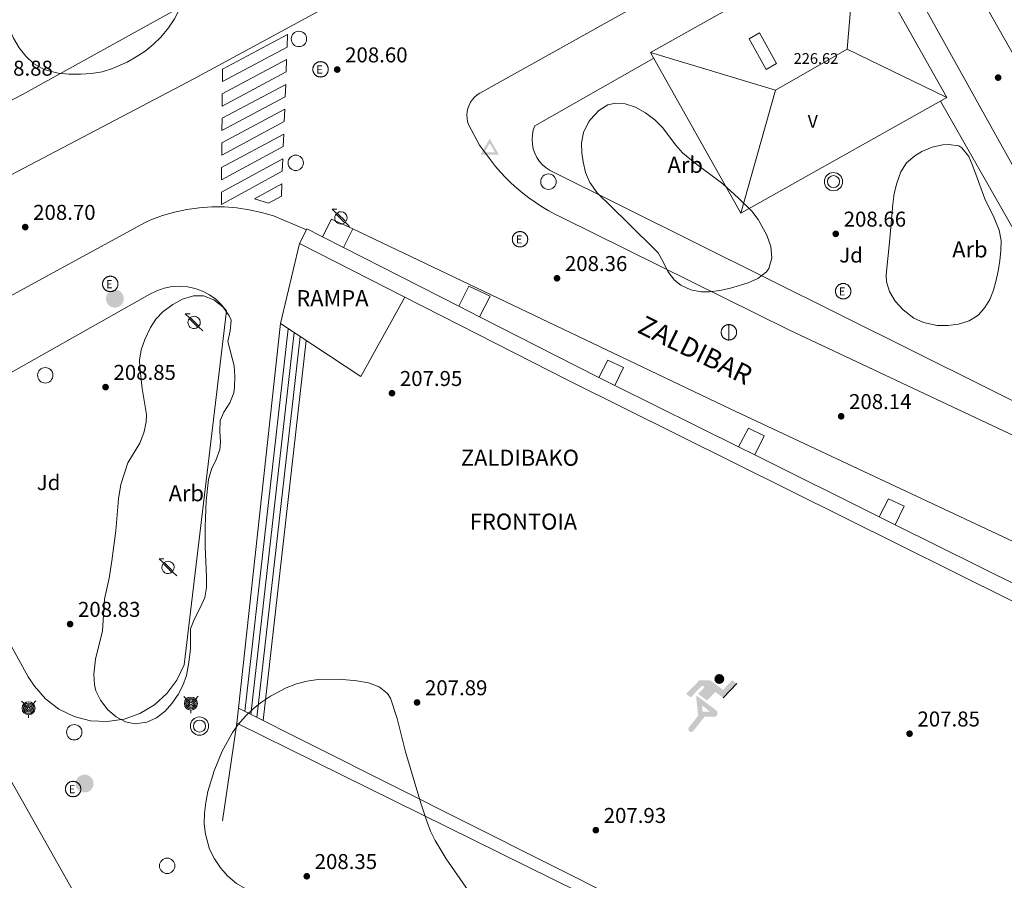
# Model space of a CAD drawing. Extents: x 540998 to 541838, y 4767957 to 4768864.
# Drawn here: x 541715 to 541760, y 4768103 to 4768143 of the extents above; entities that cross this region are included whole.
import ezdxf
from ezdxf.enums import TextEntityAlignment as Align

# ---------------------------------------------------------------- set-up
doc = ezdxf.new("R2010")
doc.units = 0
doc.header["$MEASUREMENT"] = 0
doc.linetypes.add('DGN Style 2', pattern=[47.585655, 31.72377, -15.861885])
for name, color, linetype, lineweight in [('220203', 7, 'Continuous', 0), ('ACERAS', 7, 'Continuous', 0), ('ALTURA EDIFICACION', 7, 'Continuous', 0), ('CLARABOYAS', 7, 'Continuous', 0), ('COTAS CALLE', 7, 'Continuous', 0), ('COTAS CUMBRERA', 7, 'Continuous', 0), ('CUMBRERAS', 7, 'Continuous', 0), ('DENOMINACION CALLES', 7, 'Continuous', 0), ('DENOMINACION EDIFICIOS', 7, 'Continuous', 0), ('EDIFICACION', 240, 'Continuous', 13), ('FAROLAS', 7, 'Continuous', 0), ('HIDRANTES', 7, 'Continuous', 0), ('JARDINES', 7, 'Continuous', 0), ('MASAS ARBOLES', 7, 'Continuous', 0), ('MUROS', 7, 'Continuous', 0), ('PASOS CEBRA', 7, 'Continuous', 0), ('PELDAÑOS', 7, 'Continuous', 0), ('REFERENCIA COTAS CALLE', 7, 'Continuous', 0), ('REGISTRO ABASTECIMIENTO', 7, 'Continuous', 0), ('REGISTRO ELECTRICIDAD', 7, 'Continuous', 0), ('REGISTRO INSTALACIONES', 7, 'Continuous', 0), ('REGISTRO SANEAMIENTO', 7, 'Continuous', 0), ('SEÑALES DE TRAFICO', 7, 'Continuous', 0), ('SIMBOLOGIA VIAL', 7, 'Continuous', 0), ('TEXTOS HUERTA JARDIN ARBOL', 7, 'Continuous', 0)]:
    doc.layers.add(name, color=color, linetype=linetype, lineweight=lineweight)
doc.styles.add('Style-arial', font='arial.shx', dxfattribs={"bigfont": 'arialbig.shx'})
doc.styles.add('Style-arialbd', font='arialbd.shx', dxfattribs={"bigfont": 'arialbdbig.shx'})
doc.styles.add('Style-arialn', font='arialn.shx')
doc.linetypes.add('1Zonar', pattern='A,-1.5,[81,dgnlstyle-md2_1e.shx,S=0.024,R=180,X=0,Y=0],-1.5', length=3)

# ---------------------------------------------------------------- blocks, each defined once
blk = doc.blocks.new('1REGIN')
at = {"layer": 'REGISTRO INSTALACIONES', "color": 7, "linetype": 'Continuous', "lineweight": 0}
blk.add_circle((0.016, 0.002), 0.721, dxfattribs=at)
blk = doc.blocks.new('1PATER')
at = {"layer": 'REFERENCIA COTAS CALLE', "linetype": 'Continuous', "lineweight": 0}
h = blk.add_hatch(color=7, dxfattribs=at)
edge = h.paths.add_edge_path()
edge.add_arc((-0.037, 0.028), 0.312, 315, 675)
blk = doc.blocks.new('1IDEP')
at = {"layer": 'SIMBOLOGIA VIAL', "linetype": 'Continuous', "lineweight": 0}
h = blk.add_hatch(color=4, dxfattribs=at)
edge = h.paths.add_edge_path()
edge.add_arc((0.9, 1.684), 0.46, 180, 540)
for points in [[(-0.254, -0.34), (-1.08, 0.306), (-0.494, 0.906), (-0.69, 1.086), (-1.77, -0.04), (-2.204, 0.306), (-0.96, 1.566), (0.046, 1.566), (1.23, 0.666), (2.116, 1.58), (2.536, 1.25), (1.246, -0.07), (0.526, 0.47)], [(-1.687, -3.265), (-1.778, -3.262), (-1.861, -3.232), (-1.926, -3.181), (-1.975, -3.107), (-1.998, -3.019), (-1.991, -2.928), (-1.951, -2.846), (-1.95, -2.844), (-1.08, -1.75), (-1.26, -0.04), (-1.201, 0.124), (-1.201, 0.124), (-1.2, 0.126), (-1.201, 0.124), (-0.721, -0.791), (-0.674, -1.36), (-0.676, -1.361), (-0.466, -1.826), (-0.464, -1.824), (-1.544, -3.19), (-1.546, -3.191), (-1.601, -3.237)], [(0.374, -1.856), (0.376, -1.854), (-0.464, -1.824), (-0.466, -1.826), (-0.676, -1.361), (-0.674, -1.36), (0.03, -1.374), (-0.72, -0.79), (-1.201, 0.124), (-1.2, 0.126), (0.616, -1.254), (0.614, -1.256), (0.677, -1.316), (0.72, -1.4), (0.737, -1.493), (0.728, -1.585), (0.697, -1.668), (0.642, -1.742), (0.567, -1.8), (0.479, -1.835)]]:
    blk.add_hatch(color=4, dxfattribs=at).paths.add_polyline_path(points)
at = {"layer": 'SIMBOLOGIA VIAL', "color": 4, "linetype": 'Continuous', "lineweight": 0}
blk.add_line((1.246, -0.07), (2.536, 1.25), dxfattribs=at)
at = {"layer": 'SIMBOLOGIA VIAL', "color": 4, "linetype": 'Continuous', "lineweight": 0, "flags": 128}
blk.add_lwpolyline([(2.536, 1.25), (1.246, -0.07)], dxfattribs=at)
blk = doc.blocks.new('1POSTE')
at = {"layer": '220203', "linetype": 'Continuous', "lineweight": 0}
h = blk.add_hatch(color=30, dxfattribs=at)
edge = h.paths.add_edge_path()
edge.add_arc((-0.092, -0.154), 0.834, 254.57784, 614.57784)
blk = doc.blocks.new('1RELE')
at = {"layer": 'REGISTRO ELECTRICIDAD', "color": 7, "linetype": 'Continuous', "lineweight": 0, "flags": 128}
for points in [[(-0.022, -0.782), (0.014, -0.776), (0.05, -0.776), (0.086, -0.776), (0.122, -0.77), (0.158, -0.758), (0.194, -0.746), (0.23, -0.734), (0.266, -0.722), (0.302, -0.704), (0.338, -0.686), (0.362, -0.662), (0.398, -0.644), (0.428, -0.626), (0.458, -0.602), (0.482, -0.572), (0.506, -0.548), (0.53, -0.518), (0.554, -0.482), (0.578, -0.452), (0.596, -0.428), (0.614, -0.386), (0.632, -0.356), (0.65, -0.314), (0.662, -0.29), (0.668, -0.248), (0.68, -0.218), (0.686, -0.176), (0.686, -0.14), (0.692, -0.104), (0.692, -0.062), (0.692, -0.026), (0.686, 0.01), (0.686, 0.046), (0.68, 0.088), (0.668, 0.124), (0.662, 0.166), (0.65, 0.19), (0.632, 0.232), (0.614, 0.262), (0.596, 0.298), (0.578, 0.334), (0.554, 0.358), (0.53, 0.394), (0.506, 0.418), (0.482, 0.448), (0.458, 0.472), (0.428, 0.496), (0.398, 0.52), (0.362, 0.544), (0.338, 0.562), (0.302, 0.58), (0.266, 0.598), (0.23, 0.604), (0.194, 0.622), (0.158, 0.634), (0.122, 0.646), (0.086, 0.646), (0.05, 0.652), (0.014, 0.652), (-0.022, 0.658), (-0.064, 0.652), (-0.1, 0.652), (-0.142, 0.646), (-0.178, 0.646), (-0.214, 0.634), (-0.256, 0.622), (-0.286, 0.604), (-0.316, 0.598), (-0.352, 0.58), (-0.388, 0.562), (-0.418, 0.544), (-0.448, 0.52), (-0.484, 0.496), (-0.508, 0.472), (-0.538, 0.448), (-0.562, 0.418), (-0.586, 0.394), (-0.61, 0.358), (-0.628, 0.334), (-0.646, 0.298), (-0.67, 0.262), (-0.688, 0.232), (-0.694, 0.19), (-0.718, 0.166), (-0.718, 0.124), (-0.736, 0.088), (-0.742, 0.046), (-0.742, 0.01), (-0.742, -0.026), (-0.748, -0.062), (-0.742, -0.104), (-0.742, -0.14), (-0.742, -0.176), (-0.736, -0.218), (-0.718, -0.248), (-0.718, -0.29), (-0.694, -0.314), (-0.688, -0.356), (-0.67, -0.386), (-0.646, -0.428)], [(-0.646, -0.428), (-0.628, -0.452), (-0.61, -0.482), (-0.586, -0.518), (-0.562, -0.548), (-0.538, -0.572), (-0.508, -0.602), (-0.484, -0.626), (-0.448, -0.644), (-0.418, -0.662), (-0.388, -0.686), (-0.352, -0.704), (-0.316, -0.722), (-0.286, -0.734), (-0.256, -0.746), (-0.214, -0.758), (-0.178, -0.77), (-0.142, -0.776), (-0.1, -0.776), (-0.064, -0.776), (-0.022, -0.782)]]:
    blk.add_lwpolyline(points, dxfattribs=at)
at = {"layer": 'REGISTRO ELECTRICIDAD', "color": 7, "linetype": 'Continuous', "lineweight": 0, "style": 'Style-arial'}
blk.add_text('E', height=0.75, dxfattribs=at).set_placement((-0.119, -0.079), align=Align.MIDDLE_CENTER)
blk = doc.blocks.new('1BINCE')
at = {"layer": 'HIDRANTES', "color": 7, "linetype": 'Continuous', "lineweight": 0}
for p, q in [((-0.434, 0.394), (-0.662, 0.622)), ((0.676, 0.634), (0.43, 0.37)), ((-0.008, -0.944), (-0.008, -0.656))]:
    blk.add_line(p, q, dxfattribs=at)
for radius in [0.609, 0.488, 0.366, 0.244, 0.122]:
    blk.add_circle((-0.009, -0.049), radius, dxfattribs=at)
blk = doc.blocks.new('1RABAS')
at = {"layer": 'REGISTRO ABASTECIMIENTO', "color": 7, "linetype": 'Continuous', "lineweight": 0}
blk.add_circle((0.016, 0.045), 0.853, dxfattribs=at)
at = {"layer": 'REGISTRO ABASTECIMIENTO', "color": 4, "linetype": 'Continuous', "lineweight": 0}
blk.add_circle((0.016, 0.045), 0.565, dxfattribs=at)
blk = doc.blocks.new('1FAROL')
at = {"layer": 'FAROLAS', "color": 7, "linetype": 'Continuous', "lineweight": 0}
for p, q in [((-0.852, 0.878), (-0.408, 0.878)), ((-0.456, 0.494), (-0.852, 0.878)), ((0.78, -0.724), (0.378, -0.334))]:
    blk.add_line(p, q, dxfattribs=at)
at = {"layer": 'FAROLAS', "color": 7, "linetype": 'Continuous', "lineweight": 0, "flags": 128}
for points in [[(-0.318, -0.427, 0.305777), (0.326, -0.382), (0.33, -0.376), (-0.486, 0.428), (-0.488, 0.425, 0.452774)], [(0.426, -0.281, 0.887626), (-0.389, 0.526), (-0.384, 0.524), (0.426, -0.28)]]:
    blk.add_lwpolyline(points, format="xyb", close=True, dxfattribs=at)
blk = doc.blocks.new('1RSANE')
at = {"layer": 'REGISTRO SANEAMIENTO', "color": 7, "linetype": 'Continuous', "lineweight": 0, "flags": 128}
for points in [[(-0.004, -0.738), (0.032, -0.738), (0.068, -0.726), (0.11, -0.726), (0.146, -0.72), (0.182, -0.714), (0.218, -0.702), (0.248, -0.69), (0.29, -0.672), (0.32, -0.654), (0.356, -0.636), (0.386, -0.624), (0.416, -0.6), (0.452, -0.576), (0.482, -0.552), (0.506, -0.522), (0.53, -0.492), (0.554, -0.468), (0.578, -0.438), (0.596, -0.408), (0.614, -0.372), (0.632, -0.342), (0.65, -0.306), (0.668, -0.276), (0.68, -0.24), (0.692, -0.198), (0.698, -0.162), (0.71, -0.126), (0.71, -0.09), (0.71, -0.054), (0.71, -0.012), (0.71, 0.018), (0.71, 0.06), (0.71, 0.09), (0.698, 0.138), (0.692, 0.168), (0.68, 0.21), (0.668, 0.24), (0.65, 0.282), (0.632, 0.312), (0.614, 0.342), (0.596, 0.378), (0.578, 0.408), (0.554, 0.438), (0.53, 0.474), (0.506, 0.498), (0.482, 0.522), (0.452, 0.546), (0.416, 0.57), (0.386, 0.588), (0.356, 0.612), (0.32, 0.63), (0.29, 0.642), (0.248, 0.66), (0.218, 0.666), (0.182, 0.684), (0.146, 0.69), (0.11, 0.69), (0.068, 0.702), (0.032, 0.702), (-0.004, 0.702), (-0.046, 0.702), (-0.076, 0.702), (-0.118, 0.69), (-0.16, 0.69), (-0.19, 0.684), (-0.232, 0.666), (-0.262, 0.66), (-0.298, 0.642), (-0.334, 0.63), (-0.364, 0.612), (-0.4, 0.588), (-0.43, 0.57), (-0.46, 0.546), (-0.49, 0.522), (-0.52, 0.498), (-0.538, 0.474), (-0.562, 0.438), (-0.592, 0.408), (-0.61, 0.378), (-0.628, 0.342), (-0.646, 0.312), (-0.67, 0.282), (-0.676, 0.24), (-0.694, 0.21), (-0.7, 0.168), (-0.712, 0.138), (-0.718, 0.09), (-0.718, 0.06), (-0.724, 0.018), (-0.724, -0.012), (-0.724, -0.054), (-0.718, -0.09), (-0.718, -0.126), (-0.712, -0.162), (-0.7, -0.198), (-0.694, -0.24), (-0.676, -0.276), (-0.67, -0.306), (-0.646, -0.342), (-0.628, -0.372)], [(-0.004, 0.702), (-0.004, -0.738)], [(-0.628, -0.372), (-0.61, -0.408), (-0.592, -0.438), (-0.562, -0.468), (-0.538, -0.492), (-0.52, -0.522), (-0.49, -0.552), (-0.46, -0.576), (-0.43, -0.6), (-0.4, -0.624), (-0.364, -0.636), (-0.334, -0.654), (-0.298, -0.672), (-0.262, -0.69), (-0.232, -0.702), (-0.19, -0.714), (-0.16, -0.72), (-0.118, -0.726), (-0.076, -0.726), (-0.046, -0.738), (-0.004, -0.738)]]:
    blk.add_lwpolyline(points, dxfattribs=at)
blk = doc.blocks.new('1STRAF')
at = {"layer": 'SEÑALES DE TRAFICO', "linetype": 'Continuous', "lineweight": 0}
blk.add_hatch(color=7, dxfattribs=at).paths.add_polyline_path([(-0.882, -0.492), (-0.018, 0.996), (0.834, -0.492), (0.462, -0.276), (-0.018, 0.564), (-0.504, -0.276)])
at = {"layer": 'SEÑALES DE TRAFICO', "color": 7, "linetype": 'Continuous', "lineweight": 0}
blk.add_solid([(0.834, -0.492), (0.462, -0.276), (-0.882, -0.492), (-0.504, -0.276)], dxfattribs=at)

msp = doc.modelspace()

# ---------------------------------------------------------------- linework, layer by layer
at = {"layer": 'ACERAS', "color": 7, "linetype": 'Continuous', "lineweight": 13, "flags": 128}
for points in [[(541702.11939, 4768184.32597), (541732.73139, 4768152.20297), (541734.01839, 4768151.93997), (541735.29739, 4768149.91297), (541735.39139, 4768149.50297), (541735.43339, 4768149.08597), (541735.42239, 4768148.66597), (541735.36039, 4768148.25097), (541735.24639, 4768147.84697), (541735.08239, 4768147.46097), (541734.87139, 4768147.09797), (541734.61739, 4768146.76397), (541734.32239, 4768146.46497), (541733.99339, 4768146.20497), (541733.63439, 4768145.98897), (541722.66139, 4768140.01997), (541703.36539, 4768129.90297)], [(541685.42139, 4768183.72197), (541723.80939, 4768144.81997), (541723.84339, 4768144.75397), (541723.86439, 4768144.68297), (541723.87039, 4768144.60797), (541723.86039, 4768144.53397), (541723.83739, 4768144.46297), (541723.79939, 4768144.39897), (541723.74939, 4768144.34297), (541723.68939, 4768144.29897), (541714.65339, 4768139.30197)], [(541830.88039, 4768149.33397), (541833.05039, 4768140.75497), (541833.09139, 4768140.14897), (541833.05639, 4768139.84697), (541832.87939, 4768139.26597), (541832.56839, 4768138.74497), (541832.36839, 4768138.51597), (541831.89239, 4768138.14097), (541793.92839, 4768117.03697), (541793.52339, 4768116.86297), (541792.88839, 4768116.68297), (541792.23439, 4768116.60197), (541791.57539, 4768116.62197), (541786.11839, 4768118.33197), (541780.65639, 4768120.36397), (541770.30539, 4768125.41297), (541770.00539, 4768125.66197), (541769.59539, 4768126.07697), (541769.34939, 4768126.37797), (541769.02639, 4768126.86497), (541756.47139, 4768149.01997)], [(541769.43239, 4768119.37397), (541750.44039, 4768128.30997), (541739.83439, 4768133.55697), (541739.51339, 4768133.71497), (541739.19939, 4768133.88497), (541738.89139, 4768134.06797), (541738.59239, 4768134.26297), (541738.30039, 4768134.46997), (541738.01639, 4768134.68797), (541737.74239, 4768134.91697), (541737.47739, 4768135.15697), (541737.22139, 4768135.40697), (541736.97539, 4768135.66697), (541736.74139, 4768135.93697), (541735.98839, 4768136.93297), (541735.48239, 4768137.88897), (541735.43739, 4768138.03597), (541735.41239, 4768138.18897), (541735.40739, 4768138.34297), (541735.42139, 4768138.49697), (541735.45439, 4768138.64797), (541735.50739, 4768138.79297), (541735.57739, 4768138.93097), (541735.66539, 4768139.05797), (541735.76839, 4768139.17297), (541735.88439, 4768139.27397), (541736.01339, 4768139.36097), (541752.61839, 4768148.62597)], [(541754.12039, 4768148.14997), (541766.83539, 4768125.28497)], [(541757.51539, 4768138.98497), (541764.91539, 4768126.00897), (541763.00239, 4768123.95197), (541739.28939, 4768135.74497), (541739.10739, 4768135.86597), (541738.94239, 4768136.00997), (541738.79739, 4768136.17397), (541738.67639, 4768136.35597), (541738.57839, 4768136.55197), (541738.50739, 4768136.75897), (541738.46439, 4768136.97297), (541738.44839, 4768137.19097), (541738.46239, 4768137.40997), (541738.50339, 4768137.62497), (541738.57239, 4768137.83297), (541744.13039, 4768140.99897)], [(541714.65339, 4768139.30197), (541707.88839, 4768135.75597)], [(541727.92139, 4768132.98497), (541726.37839, 4768133.62797), (541725.81639, 4768133.79297), (541725.24339, 4768133.91897), (541724.66439, 4768134.00397), (541724.08039, 4768134.04697), (541723.49439, 4768134.04797), (541722.90939, 4768134.00797), (541722.32939, 4768133.92597), (541721.75639, 4768133.80397), (541721.19439, 4768133.64097), (541720.64439, 4768133.43797), (541720.37739, 4768133.31697)], [(541745.68339, 4768072.99797), (541745.60639, 4768072.56397), (541743.22439, 4768073.27597), (541741.26539, 4768073.74097), (541739.35239, 4768074.36397), (541737.49539, 4768075.14097), (541735.70839, 4768076.06697), (541734.00139, 4768077.13497), (541732.38839, 4768078.33797), (541730.87839, 4768079.66897), (541729.48139, 4768081.11797), (541728.20739, 4768082.67597), (541727.06339, 4768084.33197), (541726.05939, 4768086.07697), (541711.00139, 4768112.76997), (541705.22639, 4768123.14197), (541705.14639, 4768123.34897), (541705.09139, 4768123.56497), (541705.06139, 4768124.00797), (541705.13839, 4768124.44497), (541705.21639, 4768124.65397), (541705.44239, 4768125.03597), (541705.75439, 4768125.35297), (541720.37739, 4768133.31697)], [(541785.90639, 4768106.49597), (541765.90039, 4768116.09697), (541747.69639, 4768124.62797), (541730.08739, 4768133.02097)]]:
    msp.add_lwpolyline(points, dxfattribs=at)
at = {"layer": 'CLARABOYAS', "color": 12, "linetype": 'Continuous', "lineweight": 0, "flags": 128}
msp.add_lwpolyline([(541749.38139, 4768140.46597), (541748.58239, 4768141.89497), (541749.06739, 4768142.16597), (541749.86639, 4768140.73697), (541749.38139, 4768140.46597)], dxfattribs=at)
at = {"layer": 'CUMBRERAS', "color": 12, "linetype": 'DGN Style 2', "lineweight": 0, "flags": 128}
for points in [[(541753.60039, 4768146.65197), (541753.16139, 4768141.40797)], [(541749.81939, 4768139.50397), (541743.98639, 4768141.25597)], [(541753.16139, 4768141.40797), (541749.81939, 4768139.50397)], [(541753.16139, 4768141.40797), (541757.81039, 4768139.15097)], [(541748.19739, 4768133.75597), (541749.81939, 4768139.50397)]]:
    msp.add_lwpolyline(points, dxfattribs=at)
at = {"layer": 'EDIFICACION', "color": 12, "linetype": 'Continuous', "lineweight": 13, "flags": 128}
for points in [[(541748.19739, 4768133.75597), (541743.98639, 4768141.25597), (541753.60039, 4768146.65197), (541757.81039, 4768139.15097)], [(541757.81039, 4768139.15097), (541748.19739, 4768133.75597)]]:
    msp.add_lwpolyline(points, dxfattribs=at)
at = {"layer": 'JARDINES', "color": 12, "linetype": 'Continuous', "lineweight": 0, "flags": 128}
for points in [[(541726.69839, 4768128.60097), (541727.59439, 4768132.34197)], [(541712.54739, 4768125.43197), (541720.60739, 4768129.97197), (541720.93339, 4768130.13697), (541721.27939, 4768130.25597), (541721.63839, 4768130.32697), (541722.00339, 4768130.34797), (541722.36839, 4768130.31997), (541722.72539, 4768130.24297), (541723.06939, 4768130.11797), (541723.39339, 4768129.94697), (541723.69039, 4768129.73397), (541723.95639, 4768129.48197), (541724.18639, 4768129.19797), (541722.20539, 4768112.67597), (541721.87039, 4768111.96197), (541721.40139, 4768111.32797), (541720.81739, 4768110.79897), (541720.14039, 4768110.39497), (541719.39739, 4768110.13197), (541718.61739, 4768110.02097), (541717.83039, 4768110.06497), (541717.06739, 4768110.26297), (541716.35939, 4768110.60797), (541715.73139, 4768111.08497), (541715.21139, 4768111.67697), (541714.92039, 4768112.10997)], [(541732.50239, 4768129.83997), (541730.45839, 4768126.13197)], [(541714.92039, 4768112.10997), (541710.66439, 4768119.85597)], [(541724.66839, 4768109.95297), (541724.74639, 4768110.64597)]]:
    msp.add_lwpolyline(points, dxfattribs=at)
at = {"layer": 'MASAS ARBOLES', "color": 92, "linetype": '1Zonar', "lineweight": 0, "ltscale": 0.5, "flags": 128}
for points in [[(541718.86339, 4768140.50797), (541718.37139, 4768140.35997), (541717.87839, 4768140.28097), (541717.38539, 4768140.24897), (541716.81839, 4768140.24597), (541716.32339, 4768140.29097), (541715.82839, 4768140.40997), (541715.61239, 4768140.49297), (541715.17139, 4768140.74597), (541714.81339, 4768141.07797), (541714.50539, 4768141.47797), (541714.23839, 4768141.91897), (541714.03839, 4768142.37197), (541713.89239, 4768142.84597), (541713.79039, 4768143.37197), (541713.74339, 4768143.87297), (541713.74239, 4768144.37597), (541713.78539, 4768144.87297), (541713.88439, 4768145.41997), (541714.02439, 4768145.88997), (541714.22339, 4768146.35197), (541714.47539, 4768146.78497), (541714.79339, 4768147.19597), (541715.16439, 4768147.52297), (541715.59039, 4768147.75797), (541716.08339, 4768147.90997), (541716.58239, 4768147.95697), (541717.07439, 4768147.88797), (541718.54939, 4768147.42497), (541719.00539, 4768147.26697), (541719.45839, 4768147.10897), (541719.86839, 4768146.96497), (541720.32839, 4768146.79297), (541720.79339, 4768146.60297), (541721.34539, 4768146.36197), (541721.76239, 4768146.12097), (541722.10739, 4768145.78997), (541722.25539, 4768145.58397), (541722.46039, 4768145.10097), (541722.48839, 4768144.60597), (541722.45039, 4768144.41797), (541722.29239, 4768143.95097), (541722.09239, 4768143.48897), (541721.75139, 4768142.82797), (541721.47939, 4768142.41097), (541721.11239, 4768141.97697), (541720.75839, 4768141.63097), (541720.37839, 4768141.32297), (541719.97139, 4768141.04897), (541719.53739, 4768140.80697), (541718.86339, 4768140.50797)], [(541749.39439, 4768131.02097), (541748.99839, 4768130.70397), (541748.54039, 4768130.50197), (541747.71739, 4768130.24797), (541747.22139, 4768130.14097), (541746.72739, 4768130.08597), (541746.33939, 4768130.08997), (541745.85639, 4768130.17997), (541745.39639, 4768130.39397), (541745.10139, 4768130.62297), (541744.78939, 4768131.03797), (541744.57739, 4768131.48697), (541744.33139, 4768131.90397), (541742.91039, 4768133.32797), (541741.48739, 4768134.70797), (541741.14039, 4768135.18497), (541740.95039, 4768135.65797), (541740.83539, 4768136.15197), (541740.77639, 4768136.56497), (541740.75739, 4768137.04197), (541740.84439, 4768137.52597), (541741.08239, 4768138.00697), (541741.17639, 4768138.13297), (541741.57039, 4768138.54597), (541741.99139, 4768138.81297), (541742.33939, 4768138.89797), (541742.79939, 4768138.85797), (541743.27339, 4768138.69997), (541743.73939, 4768138.44697), (541744.18439, 4768138.11597), (541744.55139, 4768137.74197), (541745.15339, 4768136.94397), (541745.46939, 4768136.57297), (541746.06339, 4768136.08397), (541747.35539, 4768135.12297), (541748.09439, 4768134.45697), (541748.70939, 4768133.84897), (541749.01239, 4768133.45597), (541749.41639, 4768132.72297), (541749.59439, 4768132.19397), (541749.64539, 4768131.66097), (541749.50739, 4768131.17797), (541749.39439, 4768131.02097)], [(541759.22239, 4768128.94597), (541758.85539, 4768128.72697), (541758.36539, 4768128.58197), (541757.86339, 4768128.51397), (541757.36439, 4768128.51997), (541756.72639, 4768128.64697), (541756.27539, 4768128.84997), (541755.77739, 4768129.23797), (541755.40539, 4768129.65597), (541755.13639, 4768130.09197), (541754.99539, 4768130.55097), (541754.98639, 4768130.88397), (541755.14039, 4768132.40597), (541755.29439, 4768134.17697), (541755.36039, 4768134.66797), (541755.47439, 4768135.14997), (541755.67039, 4768135.68097), (541755.93939, 4768136.09797), (541756.31539, 4768136.42797), (541756.64639, 4768136.63497), (541757.12839, 4768136.83997), (541757.61139, 4768136.93997), (541757.89439, 4768136.96497), (541758.37439, 4768136.90497), (541758.51839, 4768136.81297), (541758.84239, 4768136.39797), (541758.99739, 4768136.02797), (541759.17039, 4768135.57497), (541759.59739, 4768134.43097), (541760.00239, 4768133.56897), (541760.26039, 4768132.95897), (541760.34839, 4768132.48397), (541760.33439, 4768132.00197), (541760.28239, 4768131.54097), (541760.21139, 4768131.05597), (541760.10839, 4768130.56897), (541759.99339, 4768130.16197), (541759.81639, 4768129.72597), (541759.59039, 4768129.35797), (541759.30439, 4768129.02597), (541759.22239, 4768128.94597)], [(541721.31639, 4768110.51197), (541720.91339, 4768110.19497), (541720.46139, 4768109.99997), (541719.92539, 4768109.92497), (541719.47039, 4768110.01897), (541719.03039, 4768110.24397), (541718.64439, 4768110.57697), (541718.29539, 4768111.02197), (541718.07739, 4768111.46397), (541718.01239, 4768111.74297), (541717.98539, 4768112.24297), (541718.06539, 4768112.93397), (541718.39539, 4768114.26397), (541718.49039, 4768115.73997), (541718.70539, 4768116.71397), (541718.83639, 4768117.53097), (541719.01439, 4768118.92397), (541719.14239, 4768120.41797), (541719.25139, 4768121.09497), (541719.58139, 4768122.09697), (541720.13439, 4768123.02697), (541720.31739, 4768123.50697), (541720.43239, 4768123.99297), (541720.44039, 4768124.35497), (541720.25239, 4768125.57797), (541720.13639, 4768126.57197), (541720.11939, 4768126.89497), (541720.19239, 4768127.38197), (541720.37339, 4768127.85897), (541720.63939, 4768128.42597), (541720.88739, 4768128.80297), (541721.22539, 4768129.16297), (541721.67539, 4768129.49997), (541722.12839, 4768129.74397), (541722.63539, 4768129.90397), (541723.11439, 4768129.90397), (541723.59639, 4768129.70497), (541724.02439, 4768129.36697), (541724.31339, 4768128.96897), (541724.39739, 4768128.75497), (541724.34939, 4768128.25797), (541724.24739, 4768127.76297), (541724.53639, 4768126.62697), (541724.57739, 4768126.12997), (541724.56239, 4768125.62697), (541724.52739, 4768125.36197), (541724.33539, 4768124.90397), (541724.05739, 4768124.47097), (541723.88939, 4768124.07297), (541723.86839, 4768123.57597), (541723.89939, 4768123.06797), (541723.86639, 4768122.72597), (541723.69339, 4768122.25897), (541723.47839, 4768121.79997), (541723.34039, 4768121.33097), (541723.23939, 4768120.33497), (541723.18339, 4768119.11597), (541723.18939, 4768118.19197), (541723.25439, 4768116.78297), (541723.24339, 4768116.28297), (541723.17039, 4768115.82297), (541722.97439, 4768115.36097), (541722.68439, 4768114.82197), (541722.50039, 4768114.35797), (541722.49839, 4768113.41597), (541722.42639, 4768112.78197), (541722.31039, 4768112.18197), (541722.15139, 4768111.71397), (541721.92439, 4768111.28097), (541721.63339, 4768110.87197), (541721.31639, 4768110.51197)], [(541755.25139, 4768076.31897), (541754.80339, 4768076.21397), (541754.35839, 4768076.25297), (541753.91439, 4768076.40797), (541753.47139, 4768076.65497), (541753.02839, 4768076.96797), (541751.68539, 4768078.04897), (541751.23039, 4768078.37097), (541750.77039, 4768078.63197), (541750.30439, 4768078.80597), (541749.70639, 4768078.86297), (541748.26539, 4768078.65297), (541747.04339, 4768078.57997), (541746.30939, 4768078.59497), (541745.81539, 4768078.64297), (541744.32139, 4768078.82797), (541743.94239, 4768078.88297), (541741.74339, 4768079.21997), (541739.75939, 4768079.46197), (541739.16139, 4768079.60297), (541738.21539, 4768079.89797), (541737.18939, 4768080.24697), (541734.71839, 4768081.09097), (541733.79139, 4768081.46197), (541733.34239, 4768081.67797), (541732.47439, 4768082.17797), (541731.92739, 4768082.56197), (541731.53339, 4768082.88697), (541730.84139, 4768083.61397), (541730.26339, 4768084.42797), (541728.84739, 4768086.78897), (541726.86639, 4768090.28897), (541726.23539, 4768091.64697), (541725.88839, 4768092.48897), (541725.73539, 4768092.98097), (541725.62939, 4768093.47897), (541725.57939, 4768093.97397), (541725.59139, 4768094.39397), (541725.67239, 4768094.87097), (541725.81939, 4768095.34397), (541726.01939, 4768095.80897), (541726.52739, 4768096.71097), (541726.82939, 4768097.14797), (541728.38239, 4768099.17097), (541728.66239, 4768099.63197), (541728.78139, 4768100.06897), (541728.75139, 4768100.27597), (541728.50539, 4768100.62397), (541728.09239, 4768100.90897), (541727.60039, 4768101.15997), (541726.67339, 4768101.60797), (541725.27439, 4768102.10597), (541724.65339, 4768102.45997), (541724.24739, 4768102.80397), (541723.90139, 4768103.19397), (541723.61639, 4768103.61997), (541723.39639, 4768104.07397), (541723.19939, 4768104.76597), (541723.14639, 4768105.25397), (541723.15339, 4768105.75197), (541723.21039, 4768106.25397), (541723.31139, 4768106.75597), (541723.60939, 4768107.72297), (541723.98139, 4768108.64597), (541724.46039, 4768109.51697), (541724.73139, 4768109.88897), (541725.07339, 4768110.28197), (541725.43539, 4768110.62997), (541725.82039, 4768110.93697), (541726.23139, 4768111.20997), (541726.96339, 4768111.59597), (541727.44839, 4768111.78297), (541727.94339, 4768111.90997), (541728.44439, 4768111.98397), (541729.44239, 4768111.99997), (541730.27339, 4768111.92197), (541730.81839, 4768111.82697), (541731.31739, 4768111.64797), (541731.70339, 4768111.33997), (541731.83339, 4768111.12397), (541732.15639, 4768110.16297), (541732.54739, 4768108.60597), (541733.26139, 4768106.21297), (541733.52939, 4768105.38097), (541733.70839, 4768104.91597), (541733.92639, 4768104.46897), (541734.44239, 4768103.61197), (541735.45939, 4768102.13197), (541736.06439, 4768101.34797), (541736.72239, 4768100.59697), (541737.45139, 4768099.87797), (541737.84839, 4768099.56297), (541738.69339, 4768099.02497), (541739.58839, 4768098.58897), (541740.21639, 4768098.37897), (541740.73939, 4768098.31997), (541741.26039, 4768098.36597), (541741.74039, 4768098.52997), (541742.25139, 4768098.87297), (541743.37739, 4768099.87097), (541743.77739, 4768100.16897)]]:
    msp.add_lwpolyline(points, dxfattribs=at)
at = {"layer": 'MUROS', "color": 12, "linetype": 'Continuous', "lineweight": 0, "flags": 128}
for points in [[(541728.66639, 4768132.64997), (541729.08039, 4768133.47997), (541730.08739, 4768133.02097)], [(541727.92139, 4768132.98497), (541727.59439, 4768132.34197)], [(541728.66639, 4768132.64997), (541727.94039, 4768133.02097), (541727.92139, 4768132.98497)], [(541730.08739, 4768133.02097), (541729.64239, 4768132.15197)], [(541729.64239, 4768132.15197), (541728.66639, 4768132.64997)], [(541727.59439, 4768132.34197), (541732.50239, 4768129.83997)], [(541735.02539, 4768129.40897), (541729.64239, 4768132.15197)], [(541735.02539, 4768129.40897), (541735.49339, 4768130.34697), (541736.50039, 4768129.88797), (541736.00039, 4768128.91197)], [(541732.50239, 4768129.83997), (541740.15339, 4768125.94197), (541773.65739, 4768109.28897), (541767.73939, 4768097.76197)], [(541736.00039, 4768128.91197), (541735.02539, 4768129.40897)], [(541741.56239, 4768126.09197), (541740.49639, 4768126.62297), (541736.00039, 4768128.91197)], [(541741.56239, 4768126.09197), (541741.98339, 4768126.89597), (541742.71339, 4768126.54597), (541742.31539, 4768125.71697)], [(541742.31539, 4768125.71697), (541741.56239, 4768126.09197)], [(541748.09239, 4768122.84497), (541742.31539, 4768125.71697)], [(541748.09239, 4768122.84497), (541748.54939, 4768123.71697), (541749.27939, 4768123.36697), (541748.84839, 4768122.46797)], [(541748.84839, 4768122.46797), (541748.09239, 4768122.84497)], [(541754.65339, 4768119.58297), (541748.84839, 4768122.46797)], [(541754.65339, 4768119.58297), (541755.09439, 4768120.42597), (541755.82439, 4768120.07597), (541755.40839, 4768119.20697)], [(541755.40839, 4768119.20697), (541754.65339, 4768119.58297)], [(541761.29539, 4768116.28197), (541755.40839, 4768119.20697)]]:
    msp.add_lwpolyline(points, dxfattribs=at)
at = {"layer": 'MUROS', "color": 12, "linetype": 'Continuous', "lineweight": 13, "ltscale": 0.5}
msp.add_lwpolyline([(541726.69839, 4768128.60097), (541730.45839, 4768126.13197)], dxfattribs=at)
at = {"layer": 'MUROS', "color": 12, "linetype": 'Continuous', "lineweight": 13, "ltscale": 0.5, "flags": 128}
for points in [[(541764.22639, 4768090.83297), (541724.74639, 4768110.64597)], [(541723.99139, 4768105.39497), (541724.66839, 4768109.95297)], [(541724.66839, 4768109.95297), (541741.87639, 4768101.45097)]]:
    msp.add_lwpolyline(points, dxfattribs=at)
at = {"layer": 'PASOS CEBRA', "color": 7, "linetype": 'Continuous', "lineweight": 0, "flags": 128}
for points in [[(541727.01439, 4768141.50897), (541727.03639, 4768142.08897), (541723.99239, 4768140.47897), (541723.98839, 4768139.90497), (541727.01439, 4768141.50897)], [(541726.96939, 4768140.34897), (541726.99139, 4768140.92897), (541723.98339, 4768139.33097), (541723.97939, 4768138.75697), (541726.96939, 4768140.34897)], [(541726.92439, 4768139.18897), (541726.94639, 4768139.76897), (541723.97439, 4768138.18297), (541723.97039, 4768137.60897), (541726.92439, 4768139.18897)], [(541726.87939, 4768138.02897), (541726.90139, 4768138.60897), (541723.96539, 4768137.03497), (541723.96139, 4768136.46097), (541726.87939, 4768138.02897)], [(541726.83439, 4768136.86897), (541726.85639, 4768137.44897), (541723.95639, 4768135.88697), (541723.95239, 4768135.31297), (541726.83439, 4768136.86897)], [(541726.78939, 4768135.70897), (541726.81139, 4768136.28897), (541723.94739, 4768134.73897), (541723.94339, 4768134.16497), (541726.78939, 4768135.70897)], [(541726.74439, 4768134.54897), (541726.76639, 4768135.12897), (541725.48239, 4768134.43097)], [(541726.14339, 4768134.22097), (541725.48239, 4768134.43097)], [(541726.14339, 4768134.22097), (541726.74439, 4768134.54897)]]:
    msp.add_lwpolyline(points, dxfattribs=at)
at = {"layer": 'PELDAÑOS', "color": 12, "linetype": 'Continuous', "lineweight": 0, "flags": 128}
for points in [[(541724.74639, 4768110.64597), (541726.69839, 4768128.60097)], [(541725.03139, 4768110.50197), (541727.05939, 4768128.36297)], [(541725.31739, 4768110.35897), (541727.34039, 4768128.17797)], [(541725.60239, 4768110.21497), (541727.62139, 4768127.99397)], [(541725.88839, 4768110.07197), (541727.90239, 4768127.80997)]]:
    msp.add_lwpolyline(points, dxfattribs=at)

# ---------------------------------------------------------------- block references
at = {"layer": '220203', "color": 30, "linetype": 'Continuous', "lineweight": 0, "xscale": 0.5, "yscale": 0.5, "zscale": 0.5}
for p in [(541719.01839, 4768129.83997), (541717.60439, 4768107.20697)]:
    msp.add_blockref('1POSTE', p, dxfattribs=at)
at = {"layer": 'FAROLAS', "color": 7, "linetype": 'Continuous', "lineweight": 0, "xscale": 0.5, "yscale": 0.5, "zscale": 0.5}
for p in [(541729.54039, 4768133.49997), (541722.68539, 4768128.61797), (541721.46739, 4768117.18397)]:
    msp.add_blockref('1FAROL', p, dxfattribs=at)
at = {"layer": 'HIDRANTES', "color": 7, "linetype": 'Continuous', "lineweight": 0, "xscale": 0.5, "yscale": 0.5, "zscale": 0.5}
for p in [(541722.52339, 4768110.89097), (541714.94739, 4768110.66797)]:
    msp.add_blockref('1BINCE', p, dxfattribs=at)
at = {"layer": 'REFERENCIA COTAS CALLE', "color": 7, "linetype": 'Continuous', "lineweight": 0, "xscale": 0.5, "yscale": 0.5, "zscale": 0.5}
for p in [(541729.37139, 4768140.44397), (541760.22839, 4768140.06897), (541714.80439, 4768133.09297), (541752.64839, 4768132.77697), (541739.63239, 4768130.70297), (541718.55539, 4768125.62297), (541731.92739, 4768125.33797), (541752.89939, 4768124.25997), (541716.89839, 4768114.56097), (541733.09939, 4768110.90197), (541756.09439, 4768109.44397), (541741.44439, 4768104.94197), (541727.94939, 4768102.78997)]:
    msp.add_blockref('1PATER', p, dxfattribs=at)
at = {"layer": 'REGISTRO ABASTECIMIENTO', "color": 4, "linetype": 'Continuous', "lineweight": 0, "xscale": 0.5, "yscale": 0.5, "zscale": 0.5}
for p in [(541752.51439, 4768135.20497), (541722.91339, 4768109.79097)]:
    msp.add_blockref('1RABAS', p, dxfattribs=at)
at = {"layer": 'REGISTRO ELECTRICIDAD', "color": 7, "linetype": 'Continuous', "lineweight": 0, "xscale": 0.5, "yscale": 0.5, "zscale": 0.5}
for p in [(541728.58739, 4768140.50097), (541737.90039, 4768132.56897), (541718.76939, 4768130.48197), (541752.98839, 4768130.14297), (541717.03339, 4768106.90697)]:
    msp.add_blockref('1RELE', p, dxfattribs=at)
at = {"layer": 'REGISTRO INSTALACIONES', "color": 7, "linetype": 'Continuous', "lineweight": 0, "xscale": 0.5, "yscale": 0.5, "zscale": 0.5}
for p in [(541727.55639, 4768141.88797), (541727.40739, 4768136.10597), (541739.20639, 4768135.22297), (541715.71239, 4768126.18697), (541717.06539, 4768109.52497), (541721.40539, 4768103.29097)]:
    msp.add_blockref('1REGIN', p, dxfattribs=at)
at = {"layer": 'REGISTRO SANEAMIENTO', "color": 7, "linetype": 'Continuous', "lineweight": 0, "xscale": 0.5, "yscale": 0.5, "zscale": 0.5}
msp.add_blockref('1RSANE', (541747.64339, 4768128.20297), dxfattribs=at)
at = {"layer": 'SEÑALES DE TRAFICO', "color": 7, "linetype": 'Continuous', "lineweight": 0, "xscale": 0.5, "yscale": 0.5, "zscale": 0.5}
msp.add_blockref('1STRAF', (541736.48239, 4768136.73797), dxfattribs=at)
at = {"layer": 'SIMBOLOGIA VIAL', "color": 4, "linetype": 'Continuous', "lineweight": 0, "xscale": 0.5, "yscale": 0.5, "zscale": 0.5}
msp.add_blockref('1IDEP', (541746.74339, 4768111.17097), dxfattribs=at)

# ---------------------------------------------------------------- texts
at = {"layer": 'ALTURA EDIFICACION', "color": 7, "linetype": 'Continuous', "lineweight": 0, "style": 'Style-arial'}
msp.add_text('V', height=0.6, dxfattribs=at).set_placement((541751.55463, 4768138.04097), align=Align.MIDDLE_CENTER)
at = {"layer": 'COTAS CALLE', "color": 7, "linetype": 'Continuous', "lineweight": 0, "style": 'Style-arialn'}
for s, p in [('208.60', (541729.72139, 4768140.79397)), ('208.88', (541713.15939, 4768140.17297)), ('208.70', (541715.15439, 4768133.44297)), ('208.66', (541752.99839, 4768133.12697)), ('208.36', (541739.98239, 4768131.05297)), ('208.85', (541718.90539, 4768125.97297)), ('207.95', (541732.27739, 4768125.68797)), ('208.14', (541753.24939, 4768124.60997)), ('208.83', (541717.24839, 4768114.91097)), ('207.89', (541733.44939, 4768111.25197)), ('207.85', (541756.44439, 4768109.79397)), ('207.93', (541741.79439, 4768105.29197)), ('208.35', (541728.29939, 4768103.13997))]:
    msp.add_text(s, height=0.700002, dxfattribs=at).set_placement(p)
at = {"layer": 'COTAS CUMBRERA', "color": 12, "linetype": 'Continuous', "lineweight": 0, "style": 'Style-arialn'}
msp.add_text('226.62', height=0.5, dxfattribs=at).set_placement((541751.70544, 4768140.97597), align=Align.MIDDLE_CENTER)
at = {"layer": 'DENOMINACION CALLES', "color": 7, "linetype": 'Continuous', "lineweight": 0, "style": 'Style-arial'}
msp.add_text('ZALDIBAR', height=0.9, rotation=333.92, dxfattribs=at).set_placement((541746.07265, 4768127.36403), align=Align.MIDDLE_CENTER)
at = {"layer": 'DENOMINACION EDIFICIOS', "color": 7, "linetype": 'Continuous', "lineweight": 0, "style": 'Style-arialbd'}
for s, p in [('RAMPA', (541727.44139, 4768129.41397)), ('ZALDIBAKO', (541735.12539, 4768121.96497)), ('FRONTOIA', (541735.54439, 4768118.98197))]:
    msp.add_text(s, height=0.75, dxfattribs=at).set_placement(p)
at = {"layer": 'TEXTOS HUERTA JARDIN ARBOL', "color": 92, "linetype": 'Continuous', "lineweight": 0, "style": 'Style-arial'}
for s, height, p in [('Arb', 0.75, (541745.59964, 4768136.01097)), ('Arb', 0.75, (541758.89264, 4768132.06297)), ('Jd', 0.700002, (541753.34339, 4768131.80197)), ('Jd', 0.700002, (541715.87439, 4768121.18097)), ('Arb', 0.75, (541722.30664, 4768120.68397))]:
    msp.add_text(s, height=height, dxfattribs=at).set_placement(p, align=Align.MIDDLE_CENTER)

doc.saveas('drawing.dxf')
